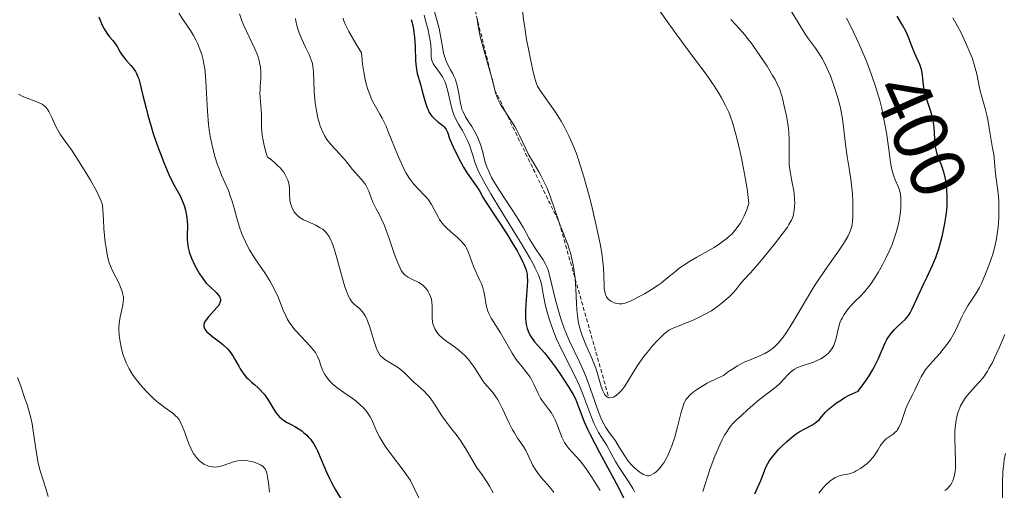
# Model space of a CAD drawing. Units: metres. Extents: x 628971 to 632463, y 4671784 to 4674135.
# Drawn here: x 630290 to 630416, y 4672965 to 4673025 of the extents above; entities that cross this region are included whole.
import ezdxf
from ezdxf.enums import TextEntityAlignment as Align

# ---------------------------------------------------------------- set-up
doc = ezdxf.new("R2010")
doc.units = ezdxf.units.M
doc.header["$MEASUREMENT"] = 0
doc.linetypes.add('TRAZOS', pattern=[0.75, 0.5, -0.25])
for name, color, linetype, lineweight in [('Curva de nivel maestra', 36, 'Continuous', 30), ('Curva de nivel normal', 36, 'Continuous', 0), ('Escarpado lineal', 39, 'TRAZOS', 0), ('Rótulo de curva de nivel directora', 19, 'Continuous', 0)]:
    doc.layers.add(name, color=color, linetype=linetype, lineweight=lineweight)
doc.styles.add('Arial', font='txt', dxfattribs={"height": 0.2})

msp = doc.modelspace()

# ---------------------------------------------------------------- linework, layer by layer
at = {"layer": 'Curva de nivel maestra', "color": 36, "linetype": 'Continuous', "lineweight": 30}
for points in [[(630300.07, 4673025.38, 375), (630300.39, 4673024.52, 375), (630300.55, 4673024.14, 375), (630300.73, 4673023.81, 375), (630301.08, 4673023.26, 375), (630301.42, 4673022.82, 375), (630301.85, 4673022.34, 375), (630302.03, 4673022.12, 375), (630302.38, 4673021.59, 375), (630302.8, 4673020.84, 375), (630303.05, 4673020.45, 375), (630303.5, 4673019.87, 375), (630304.15, 4673019.12, 375), (630304.44, 4673018.78, 375), (630304.74, 4673018.36, 375), (630304.87, 4673018.12, 375), (630305.05, 4673017.69, 375), (630305.15, 4673017.43, 375), (630305.34, 4673016.74, 375), (630305.69, 4673015.3, 375), (630306.09, 4673013.67, 375), (630306.32, 4673012.77, 375), (630306.74, 4673011.32, 375), (630306.97, 4673010.58, 375), (630307.48, 4673009.08, 375), (630308.01, 4673007.63, 375), (630308.37, 4673006.73, 375), (630309.02, 4673005.18, 375), (630309.62, 4673003.96, 375), (630310.23, 4673002.86, 375), (630310.49, 4673002.37, 375), (630310.81, 4673001.64, 375), (630310.96, 4673001.24, 375), (630311.14, 4673000.61, 375), (630311.28, 4672999.96, 375), (630311.33, 4672999.63, 375), (630311.36, 4672999.3, 375), (630311.39, 4672998.64, 375), (630311.37, 4672997.39, 375), (630311.37, 4672996.82, 375), (630311.42, 4672996.14, 375), (630311.47, 4672995.82, 375), (630311.6, 4672995.32, 375), (630311.68, 4672995.06, 375), (630311.9, 4672994.5, 375), (630312.3, 4672993.64, 375), (630312.53, 4672993.18, 375), (630312.93, 4672992.5, 375), (630313.35, 4672991.87, 375), (630313.58, 4672991.58, 375), (630313.8, 4672991.31, 375), (630314.26, 4672990.85, 375), (630315.06, 4672990.11, 375), (630315.34, 4672989.8, 375), (630315.48, 4672989.6, 375), (630315.53, 4672989.49, 375), (630315.58, 4672989.34, 375), (630315.6, 4672989.24, 375), (630315.6, 4672989.03, 375), (630315.55, 4672988.81, 375), (630315.49, 4672988.66, 375), (630315.31, 4672988.35, 375), (630315.17, 4672988.17, 375), (630314.83, 4672987.78, 375), (630314.09, 4672986.98, 375), (630313.78, 4672986.61, 375), (630313.58, 4672986.31, 375), (630313.52, 4672986.16, 375), (630313.47, 4672985.94, 375), (630313.48, 4672985.73, 375), (630313.52, 4672985.62, 375), (630313.63, 4672985.39, 375), (630313.72, 4672985.27, 375), (630313.89, 4672985.08, 375), (630314.11, 4672984.87, 375), (630314.64, 4672984.43, 375), (630315.48, 4672983.78, 375), (630315.91, 4672983.43, 375), (630316.5, 4672982.87, 375), (630316.76, 4672982.58, 375), (630317.19, 4672981.99, 375), (630317.55, 4672981.41, 375), (630317.95, 4672980.66, 375), (630318.15, 4672980.32, 375), (630318.3, 4672980.09, 375), (630318.6, 4672979.66, 375), (630318.92, 4672979.28, 375), (630319.14, 4672979.04, 375), (630319.59, 4672978.62, 375), (630319.95, 4672978.31, 375), (630320.44, 4672977.88, 375), (630320.69, 4672977.65, 375), (630321.05, 4672977.26, 375), (630321.23, 4672977.04, 375), (630321.41, 4672976.8, 375), (630321.75, 4672976.29, 375), (630322.39, 4672975.23, 375), (630322.7, 4672974.76, 375), (630322.84, 4672974.56, 375), (630323.14, 4672974.22, 375), (630323.45, 4672973.94, 375), (630323.67, 4672973.78, 375), (630324.16, 4672973.48, 375), (630324.59, 4672973.24, 375), (630325.22, 4672972.9, 375), (630325.55, 4672972.71, 375), (630326.03, 4672972.39, 375), (630326.26, 4672972.2, 375), (630326.66, 4672971.84, 375), (630326.85, 4672971.64, 375), (630327.12, 4672971.32, 375), (630327.51, 4672970.78, 375), (630327.86, 4672970.17, 375), (630328.03, 4672969.84, 375), (630328.5, 4672968.75, 375), (630329.18, 4672967.1, 375), (630329.59, 4672966.23, 375), (630329.82, 4672965.78, 375), (630330.33, 4672964.87, 375), (630331.43, 4672963.02, 375)], [(630340.03, 4673025.01, 400), (630340.13, 4673024.61, 400), (630340.26, 4673024.04, 400), (630340.32, 4673023.71, 400), (630340.44, 4673022.77, 400), (630340.51, 4673021.52, 400), (630340.59, 4673019.74, 400), (630340.65, 4673018.97, 400), (630340.69, 4673018.65, 400), (630340.8, 4673018.11, 400), (630341.26, 4673016.58, 400), (630341.44, 4673015.87, 400), (630341.71, 4673014.78, 400), (630341.88, 4673014.24, 400), (630342.07, 4673013.71, 400), (630342.17, 4673013.47, 400), (630342.34, 4673013.14, 400), (630342.53, 4673012.84, 400), (630342.66, 4673012.67, 400), (630342.94, 4673012.36, 400), (630343.37, 4673011.99, 400), (630343.9, 4673011.59, 400), (630344.13, 4673011.4, 400), (630344.27, 4673011.25, 400), (630344.49, 4673010.93, 400), (630344.65, 4673010.59, 400), (630344.92, 4673009.82, 400), (630345.17, 4673009.19, 400), (630345.37, 4673008.73, 400), (630345.85, 4673007.74, 400), (630346.42, 4673006.67, 400), (630346.72, 4673006.13, 400), (630347.19, 4673005.38, 400), (630348.43, 4673003.62, 400), (630348.74, 4673003.1, 400), (630349.24, 4673002.22, 400), (630349.62, 4673001.61, 400), (630352.24, 4672997.6, 400), (630353.08, 4672996.25, 400), (630353.56, 4672995.42, 400), (630353.84, 4672994.91, 400), (630354.3, 4672994.03, 400), (630354.62, 4672993.3, 400), (630354.73, 4672992.97, 400), (630354.84, 4672992.46, 400), (630354.87, 4672992.18, 400), (630354.89, 4672991.54, 400), (630354.83, 4672990.34, 400), (630354.69, 4672988.58, 400), (630354.64, 4672987.78, 400), (630354.63, 4672986.82, 400), (630354.68, 4672986.31, 400), (630354.73, 4672986.01, 400), (630354.87, 4672985.47, 400), (630355.08, 4672984.95, 400), (630355.2, 4672984.7, 400), (630355.42, 4672984.33, 400), (630355.8, 4672983.79, 400), (630357.06, 4672982.37, 400), (630357.56, 4672981.76, 400), (630358.44, 4672980.59, 400), (630359.05, 4672979.72, 400), (630360.15, 4672978.04, 400), (630360.74, 4672977.05, 400), (630361.03, 4672976.49, 400), (630361.18, 4672976.15, 400), (630361.44, 4672975.49, 400), (630361.84, 4672974.35, 400), (630362.15, 4672973.56, 400), (630362.62, 4672972.53, 400), (630362.92, 4672971.91, 400), (630364.13, 4672969.61, 400), (630365.95, 4672966.25, 400), (630366.71, 4672964.81, 400), (630367.5, 4672963.22, 400)], [(630383.97, 4672964.35, 400), (630384.31, 4672965.11, 400), (630384.74, 4672966.03, 400), (630384.92, 4672966.48, 400), (630385.25, 4672967.4, 400), (630385.48, 4672967.92, 400), (630385.81, 4672968.51, 400), (630386.04, 4672968.83, 400), (630386.4, 4672969.3, 400), (630386.98, 4672969.97, 400), (630387.31, 4672970.31, 400), (630388.08, 4672971.05, 400), (630388.88, 4672971.71, 400), (630389.28, 4672972, 400), (630389.66, 4672972.25, 400), (630390.39, 4672972.66, 400), (630391.27, 4672973.14, 400), (630391.66, 4672973.38, 400), (630392.03, 4672973.66, 400), (630392.21, 4672973.82, 400), (630392.54, 4672974.19, 400), (630393.05, 4672974.77, 400), (630393.38, 4672975.11, 400), (630394.02, 4672975.66, 400), (630394.43, 4672975.96, 400), (630395.07, 4672976.38, 400), (630395.44, 4672976.6, 400), (630396.07, 4672976.95, 400), (630397.19, 4672977.49, 400), (630397.94, 4672978.45, 400), (630398.36, 4672979.05, 400), (630398.61, 4672979.43, 400), (630399.05, 4672980.14, 400), (630399.32, 4672980.64, 400), (630399.76, 4672981.55, 400), (630400.39, 4672983.06, 400), (630400.66, 4672983.67, 400), (630400.88, 4672984.08, 400), (630401.04, 4672984.34, 400), (630401.37, 4672984.79, 400), (630401.87, 4672985.37, 400), (630402.21, 4672985.7, 400), (630402.81, 4672986.24, 400), (630403.28, 4672986.7, 400), (630403.47, 4672986.92, 400), (630403.74, 4672987.3, 400), (630403.87, 4672987.51, 400), (630404.13, 4672988.01, 400), (630405.64, 4672991.33, 400), (630406.02, 4672992.09, 400), (630406.53, 4672993.12, 400), (630406.78, 4672993.67, 400), (630407.16, 4672994.59, 400), (630407.34, 4672995.09, 400), (630407.5, 4672995.57, 400), (630407.8, 4672996.61, 400), (630408.01, 4672997.44, 400), (630408.27, 4672998.72, 400), (630408.47, 4673000, 400), (630408.54, 4673000.62, 400), (630408.59, 4673001.21, 400), (630408.62, 4673002.34, 400), (630408.57, 4673003.38, 400), (630408.49, 4673004.02, 400), (630408.42, 4673004.43, 400), (630408.24, 4673005.21, 400), (630408.13, 4673005.62, 400), (630407.86, 4673006.39, 400), (630407.49, 4673007.36, 400), (630407.33, 4673007.84, 400), (630407.14, 4673008.56, 400), (630407.08, 4673008.93, 400), (630407.01, 4673009.7, 400), (630406.92, 4673011.28, 400), (630406.81, 4673012.08, 400), (630406.73, 4673012.48, 400), (630406.5, 4673013.27, 400), (630405.99, 4673014.8, 400), (630405.78, 4673015.54, 400), (630405.7, 4673015.9, 400), (630405.59, 4673016.6, 400), (630405.45, 4673017.89, 400), (630405.35, 4673018.47, 400), (630405.28, 4673018.74, 400), (630405.1, 4673019.25, 400), (630404.41, 4673020.77, 400), (630404.08, 4673021.63, 400), (630403.61, 4673022.84, 400), (630403.34, 4673023.43, 400), (630402.88, 4673024.3, 400), (630402.2, 4673025.47, 400)]]:
    msp.add_polyline3d(points, dxfattribs=at)
at = {"layer": 'Curva de nivel normal', "color": 36, "linetype": 'Continuous', "lineweight": 0}
for points in [[(630342.82, 4673026.64, 410), (630343.33, 4673024.83, 410), (630343.58, 4673023.88, 410), (630343.85, 4673022.47, 410), (630344.06, 4673021.27, 410), (630344.17, 4673020.71, 410), (630344.39, 4673019.95, 410), (630344.52, 4673019.61, 410), (630344.83, 4673018.98, 410), (630345.05, 4673018.59, 410), (630345.34, 4673018.07, 410), (630345.48, 4673017.79, 410), (630345.67, 4673017.36, 410), (630345.75, 4673017.13, 410), (630345.86, 4673016.76, 410), (630346.03, 4673015.97, 410), (630346.32, 4673014.31, 410), (630346.52, 4673013.56, 410), (630346.65, 4673013.21, 410), (630346.95, 4673012.59, 410), (630347.29, 4673012.03, 410), (630347.77, 4673011.32, 410)], [(630347.77, 4673011.32, 410), (630348, 4673010.96, 410), (630348.17, 4673010.67, 410), (630348.47, 4673010.08, 410), (630348.73, 4673009.46, 410), (630348.88, 4673009.04, 410), (630349.14, 4673008.2, 410), (630349.46, 4673006.9, 410), (630349.7, 4673006.16, 410), (630350.07, 4673005.31, 410), (630350.31, 4673004.82, 410), (630350.61, 4673004.3, 410), (630351.3, 4673003.16, 410), (630352.87, 4673000.78, 410), (630353.58, 4672999.7, 410), (630354.38, 4672998.37, 410), (630355.12, 4672997.02, 410), (630355.44, 4672996.45, 410), (630355.96, 4672995.64, 410), (630356.91, 4672994.26, 410), (630357.21, 4672993.74, 410), (630357.34, 4672993.45, 410), (630357.53, 4672992.94, 410), (630357.84, 4672991.8, 410), (630358.4, 4672989.44, 410), (630358.77, 4672988.03, 410), (630359.21, 4672986.59, 410), (630359.45, 4672985.89, 410), (630359.72, 4672985.2, 410), (630360.29, 4672983.88, 410), (630361.52, 4672981.3, 410), (630362.11, 4672979.97, 410), (630362.39, 4672979.28, 410), (630362.9, 4672977.86, 410), (630363.84, 4672975.19, 410), (630364.28, 4672974.08, 410), (630364.5, 4672973.61, 410), (630364.93, 4672972.81, 410), (630365.35, 4672972.18, 410), (630365.89, 4672971.46, 410), (630366.14, 4672971.12, 410), (630366.65, 4672970.31, 410), (630367.3, 4672969.23, 410), (630367.65, 4672968.73, 410), (630367.83, 4672968.49, 410), (630368.21, 4672968.06, 410), (630368.6, 4672967.68, 410), (630368.86, 4672967.45, 410), (630369.33, 4672967.07, 410), (630369.75, 4672966.8, 410), (630369.94, 4672966.71, 410), (630370.22, 4672966.64, 410), (630370.42, 4672966.65, 410), (630370.52, 4672966.67, 410), (630370.68, 4672966.72, 410), (630370.98, 4672966.88, 410), (630371.14, 4672966.99, 410), (630371.39, 4672967.19, 410), (630371.77, 4672967.57, 410), (630372.15, 4672968.05, 410), (630372.33, 4672968.32, 410), (630372.51, 4672968.61, 410), (630372.85, 4672969.25, 410), (630373.17, 4672969.97, 410), (630373.37, 4672970.48, 410), (630373.74, 4672971.59, 410), (630374.11, 4672972.93, 410), (630374.53, 4672974.61, 410), (630374.72, 4672975.3, 410), (630374.91, 4672975.84, 410), (630375, 4672976.07, 410), (630375.22, 4672976.45, 410), (630375.4, 4672976.68, 410), (630375.54, 4672976.82, 410), (630375.86, 4672977.12, 410), (630376.26, 4672977.46, 410), (630376.52, 4672977.65, 410), (630376.98, 4672977.95, 410), (630377.91, 4672978.49, 410), (630379.2, 4672979.13, 410), (630380, 4672979.49, 410), (630380.64, 4672979.97, 410), (630381.03, 4672980.24, 410), (630381.76, 4672980.7, 410), (630382.09, 4672980.89, 410), (630382.72, 4672981.21, 410), (630383.29, 4672981.46, 410), (630384.32, 4672981.88, 410), (630384.97, 4672982.15, 410), (630385.29, 4672982.31, 410), (630385.77, 4672982.59, 410), (630386.25, 4672982.94, 410), (630386.49, 4672983.14, 410), (630386.98, 4672983.62, 410), (630387.23, 4672983.9, 410), (630387.61, 4672984.38, 410), (630388, 4672984.93, 410), (630388.83, 4672986.23, 410), (630390.6, 4672989.26, 410), (630391.55, 4672990.82, 410), (630392.04, 4672991.58, 410), (630393.02, 4672993.02, 410), (630394.78, 4672995.51, 410), (630395.46, 4672996.52, 410), (630395.93, 4672997.35, 410), (630396.11, 4672997.72, 410), (630396.2, 4672997.95, 410), (630396.34, 4672998.4, 410), (630396.44, 4672998.85, 410), (630396.48, 4672999.16, 410), (630396.52, 4672999.84, 410), (630396.54, 4673001.03, 410), (630396.52, 4673001.69, 410), (630396.47, 4673002.71, 410), (630396.33, 4673004.26, 410), (630396.12, 4673005.7, 410), (630395.8, 4673007.51, 410), (630395.66, 4673008.41, 410), (630395.49, 4673009.78, 410), (630395.28, 4673011.63, 410), (630395.15, 4673012.55, 410), (630394.89, 4673013.91, 410), (630394.67, 4673014.81, 410), (630394.5, 4673015.4, 410), (630394.11, 4673016.6, 410), (630393.65, 4673017.8, 410), (630393.4, 4673018.39, 410), (630393.01, 4673019.24, 410), (630392.6, 4673020.02, 410), (630392.39, 4673020.39, 410), (630392.18, 4673020.73, 410), (630391.75, 4673021.36, 410), (630390.86, 4673022.57, 410), (630390.39, 4673023.24, 410), (630389.65, 4673024.41, 410), (630388.58, 4673026.19, 410)], [(630354.26, 4673026.13, 420), (630354.43, 4673024.74, 420), (630354.54, 4673024, 420), (630354.78, 4673022.48, 420), (630355.06, 4673021, 420), (630355.58, 4673018.51, 420), (630355.88, 4673017.33, 420), (630356.05, 4673016.8, 420), (630356.18, 4673016.5, 420), (630356.51, 4673015.94, 420), (630358.48, 4673013.15, 420), (630359.23, 4673012, 420), (630359.61, 4673011.33, 420), (630360.21, 4673010.15, 420), (630360.62, 4673009.22, 420), (630360.83, 4673008.71, 420), (630361.15, 4673007.87, 420), (630361.46, 4673006.95, 420), (630362.1, 4673004.91, 420), (630362.7, 4673002.75, 420), (630363.07, 4673001.32, 420), (630363.7, 4672998.68, 420), (630364.2, 4672996.33, 420), (630364.41, 4672995.11, 420), (630364.51, 4672994.41, 420), (630364.63, 4672993.24, 420), (630364.68, 4672992.16, 420), (630364.7, 4672991.03, 420), (630364.73, 4672990.59, 420), (630364.75, 4672990.39, 420), (630364.82, 4672990.03, 420), (630364.93, 4672989.73, 420), (630365.02, 4672989.56, 420), (630365.24, 4672989.26, 420), (630365.34, 4672989.17, 420), (630365.56, 4672989, 420), (630365.8, 4672988.86, 420), (630365.98, 4672988.79, 420), (630366.35, 4672988.68, 420), (630366.61, 4672988.64, 420), (630366.75, 4672988.64, 420), (630366.99, 4672988.66, 420), (630367.41, 4672988.75, 420), (630367.94, 4672988.95, 420), (630368.26, 4672989.09, 420), (630369.29, 4672989.61, 420), (630369.86, 4672989.93, 420), (630370.75, 4672990.47, 420), (630371.6, 4672991.03, 420), (630371.99, 4672991.31, 420), (630372.36, 4672991.59, 420), (630373.02, 4672992.13, 420), (630373.87, 4672992.84, 420), (630374.32, 4672993.2, 420), (630375.11, 4672993.74, 420), (630375.56, 4672994.02, 420), (630376.57, 4672994.6, 420), (630378.03, 4672995.42, 420), (630378.77, 4672995.86, 420), (630379.48, 4672996.32, 420), (630379.82, 4672996.56, 420)], [(630379.82, 4672996.56, 420), (630380.4, 4672997.01, 420), (630380.68, 4672997.24, 420), (630381.07, 4672997.61, 420), (630381.44, 4672998.01, 420), (630381.62, 4672998.23, 420), (630381.95, 4672998.69, 420), (630382.11, 4672998.93, 420), (630382.34, 4672999.32, 420), (630382.63, 4672999.89, 420), (630382.76, 4673000.2, 420), (630382.96, 4673000.69, 420), (630383.22, 4673001.49, 420), (630383.09, 4673002.63, 420), (630382.99, 4673003.38, 420), (630382.76, 4673004.83, 420), (630382.38, 4673006.86, 420), (630382.11, 4673008.09, 420), (630381.6, 4673010.18, 420), (630381.13, 4673011.86, 420), (630380.85, 4673012.68, 420), (630380.66, 4673013.16, 420), (630380.25, 4673014.04, 420), (630379.74, 4673014.99, 420), (630379.43, 4673015.52, 420), (630378.87, 4673016.41, 420), (630377.76, 4673018.02, 420), (630376.29, 4673020.01, 420), (630374.03, 4673023.05, 420), (630372.9, 4673024.61, 420), (630371.3, 4673026.92, 420)], [(630310.28, 4673025.84, 380), (630310.92, 4673024.86, 380), (630311.76, 4673023.62, 380), (630312.17, 4673022.97, 380), (630312.51, 4673022.33, 380), (630312.68, 4673021.99, 380), (630312.91, 4673021.44, 380), (630313.21, 4673020.54, 380), (630313.39, 4673019.88, 380), (630313.46, 4673019.53, 380), (630313.56, 4673018.97, 380), (630313.64, 4673018.39, 380), (630313.75, 4673017.14, 380), (630313.94, 4673013.28, 380), (630314.08, 4673011.58, 380), (630314.22, 4673010.55, 380), (630314.33, 4673009.9, 380), (630314.58, 4673008.67, 380), (630314.94, 4673007.38, 380), (630315.2, 4673006.56, 380), (630315.39, 4673006.05, 380), (630315.76, 4673005.1, 380), (630316.44, 4673003.6, 380), (630316.63, 4673003.13, 380), (630316.92, 4673002.35, 380), (630317.07, 4673001.9, 380), (630317.36, 4673000.87, 380), (630317.81, 4672999.3, 380), (630318.07, 4672998.46, 380), (630318.37, 4672997.62, 380), (630318.54, 4672997.2, 380), (630318.82, 4672996.57, 380), (630319.13, 4672995.96, 380), (630319.35, 4672995.56, 380), (630319.82, 4672994.78, 380), (630320.31, 4672994.02, 380), (630321.28, 4672992.6, 380), (630321.92, 4672991.6, 380), (630322.19, 4672991.13, 380), (630322.65, 4672990.23, 380), (630323.02, 4672989.4, 380), (630323.6, 4672987.94, 380), (630323.97, 4672987.11, 380), (630324.17, 4672986.73, 380), (630324.51, 4672986.17, 380), (630324.92, 4672985.62, 380), (630325.15, 4672985.34, 380), (630325.97, 4672984.44, 380), (630327.11, 4672983.24, 380), (630327.58, 4672982.67, 380), (630327.76, 4672982.4, 380), (630328.05, 4672981.89, 380), (630328.25, 4672981.43, 380), (630328.51, 4672980.62, 380), (630328.69, 4672980.14, 380), (630328.79, 4672979.92, 380), (630328.95, 4672979.61, 380), (630329.25, 4672979.16, 380), (630329.57, 4672978.78, 380), (630329.76, 4672978.59, 380), (630330.08, 4672978.29, 380), (630330.66, 4672977.82, 380), (630331.39, 4672977.3, 380), (630332.45, 4672976.56, 380), (630332.96, 4672976.18, 380), (630333.58, 4672975.66, 380), (630333.86, 4672975.39, 380), (630334.25, 4672974.95, 380), (630334.6, 4672974.45, 380), (630334.76, 4672974.17, 380), (630334.92, 4672973.87, 380), (630335.68, 4672972.2, 380), (630335.96, 4672971.64, 380), (630336.48, 4672970.76, 380), (630336.79, 4672970.29, 380), (630337.51, 4672969.33, 380), (630339.01, 4672967.38, 380), (630339.65, 4672966.46, 380), (630339.91, 4672966.03, 380), (630340.33, 4672965.22, 380), (630341, 4672963.81, 380)], [(630318.05, 4673025.75, 385), (630318.37, 4673024.84, 385), (630318.57, 4673024.36, 385), (630320.03, 4673021.28, 385), (630320.3, 4673020.59, 385), (630320.42, 4673020.25, 385), (630320.57, 4673019.75, 385), (630320.67, 4673019.26, 385), (630320.72, 4673018.95, 385), (630320.77, 4673018.33, 385), (630320.77, 4673017.47, 385), (630320.7, 4673016.44, 385), (630320.68, 4673015.97, 385), (630320.67, 4673015.64, 385), (630320.69, 4673015.04, 385), (630320.84, 4673013.5, 385), (630320.87, 4673012.79, 385), (630320.86, 4673011.76, 385), (630320.88, 4673011.18, 385), (630320.96, 4673010.27, 385), (630321.03, 4673009.76, 385), (630321.2, 4673008.91, 385), (630321.47, 4673007.94, 385), (630321.65, 4673007.41, 385), (630321.96, 4673007.18, 385), (630322.51, 4673006.74, 385), (630322.97, 4673006.32, 385), (630323.24, 4673006.05, 385), (630323.67, 4673005.52, 385), (630323.91, 4673005.15, 385), (630324.04, 4673004.91, 385), (630324.24, 4673004.45, 385), (630324.31, 4673004.23, 385), (630324.4, 4673003.82, 385), (630324.44, 4673003.44, 385), (630324.46, 4673002.77, 385), (630324.5, 4673001.92, 385), (630324.57, 4673001.49, 385), (630324.64, 4673001.25, 385), (630324.82, 4673000.82, 385), (630325.06, 4673000.42, 385), (630325.21, 4673000.22, 385), (630325.49, 4672999.93, 385), (630325.83, 4672999.65, 385), (630326.04, 4672999.52, 385), (630326.26, 4672999.4, 385), (630326.75, 4672999.16, 385), (630327.81, 4672998.69, 385), (630328.3, 4672998.43, 385), (630328.7, 4672998.18, 385), (630328.88, 4672998.03, 385), (630329.14, 4672997.76, 385), (630329.39, 4672997.44, 385), (630329.51, 4672997.24, 385), (630329.74, 4672996.79, 385), (630329.86, 4672996.53, 385), (630330.03, 4672996.08, 385), (630330.21, 4672995.56, 385), (630330.56, 4672994.38, 385), (630331.24, 4672991.88, 385), (630331.54, 4672990.81, 385), (630331.68, 4672990.38, 385), (630331.94, 4672989.71, 385), (630332.19, 4672989.23, 385), (630332.36, 4672988.99, 385), (630332.48, 4672988.86, 385), (630332.73, 4672988.61, 385), (630333.41, 4672988.03, 385), (630333.77, 4672987.64, 385), (630334.01, 4672987.32, 385), (630334.12, 4672987.13, 385), (630334.29, 4672986.82, 385), (630334.44, 4672986.46, 385), (630334.74, 4672985.65, 385), (630335.25, 4672983.94, 385), (630335.48, 4672983.2, 385), (630335.6, 4672982.9, 385), (630335.83, 4672982.41, 385), (630336.07, 4672982.04, 385), (630336.25, 4672981.85, 385), (630336.38, 4672981.73, 385), (630336.66, 4672981.53, 385), (630337.22, 4672981.2, 385), (630338.07, 4672980.69, 385), (630338.51, 4672980.37, 385), (630339.15, 4672979.81, 385), (630339.99, 4672978.99, 385), (630340.4, 4672978.6, 385), (630340.81, 4672978.25, 385), (630341.35, 4672977.78, 385), (630341.63, 4672977.51, 385), (630342.07, 4672977.05, 385), (630342.3, 4672976.78, 385), (630342.53, 4672976.48, 385), (630343, 4672975.8, 385), (630343.96, 4672974.33, 385), (630344.42, 4672973.66, 385), (630345.06, 4672972.81, 385), (630345.89, 4672971.77, 385), (630346.31, 4672971.17, 385), (630346.99, 4672970.09, 385), (630347.96, 4672968.46, 385), (630348.48, 4672967.64, 385), (630349, 4672966.88, 385), (630349.69, 4672965.86, 385), (630350.03, 4672965.33, 385), (630350.5, 4672964.46, 385)], [(630358.29, 4672964.53, 390), (630357.76, 4672965.18, 390), (630356.67, 4672966.44, 390), (630356.17, 4672967.05, 390), (630355.96, 4672967.35, 390), (630355.6, 4672967.95, 390), (630355.41, 4672968.34, 390), (630355.08, 4672969.09, 390), (630354.83, 4672969.63, 390), (630354.7, 4672969.89, 390), (630354.38, 4672970.4, 390), (630353.64, 4672971.48, 390), (630353.22, 4672972.14, 390), (630353, 4672972.52, 390), (630352.57, 4672973.37, 390), (630351.7, 4672975.21, 390), (630351.28, 4672976.06, 390), (630351.07, 4672976.43, 390), (630350.87, 4672976.76, 390), (630350.48, 4672977.3, 390), (630349.42, 4672978.5, 390), (630349.11, 4672978.91, 390), (630348.53, 4672979.82, 390), (630348.07, 4672980.55, 390), (630347.61, 4672981.2, 390), (630347.35, 4672981.51, 390), (630346.93, 4672981.98, 390), (630346.47, 4672982.43, 390), (630346.22, 4672982.64, 390), (630345.69, 4672983.05, 390), (630344.59, 4672983.83, 390), (630344.08, 4672984.21, 390), (630343.86, 4672984.41, 390), (630343.65, 4672984.61, 390), (630343.31, 4672985.03, 390), (630343.04, 4672985.46, 390), (630342.91, 4672985.75, 390), (630342.84, 4672985.95, 390), (630342.74, 4672986.35, 390), (630342.69, 4672986.8, 390), (630342.69, 4672987.11, 390), (630342.71, 4672987.7, 390), (630342.72, 4672988.32, 390), (630342.67, 4672988.88, 390), (630342.6, 4672989.23, 390), (630342.53, 4672989.45, 390), (630342.36, 4672989.88, 390), (630342.14, 4672990.29, 390), (630342, 4672990.5, 390), (630341.77, 4672990.78, 390), (630341.5, 4672991.05, 390), (630341.34, 4672991.17, 390), (630340.98, 4672991.38, 390), (630340.2, 4672991.76, 390), (630339.64, 4672992.04, 390), (630339.36, 4672992.22, 390), (630339.23, 4672992.32, 390), (630339.04, 4672992.52, 390), (630338.75, 4672992.92, 390), (630338.46, 4672993.52, 390), (630338.29, 4672993.9, 390), (630337.94, 4672994.85, 390), (630337.14, 4672997.13, 390), (630336.54, 4672998.74, 390), (630336.18, 4672999.58, 390), (630335.95, 4673000.05, 390), (630335.54, 4673000.82, 390), (630335.15, 4673001.57, 390), (630334.94, 4673002.07, 390), (630334.58, 4673003.05, 390), (630334.4, 4673003.5, 390), (630334.18, 4673003.9, 390), (630333.92, 4673004.25, 390), (630332.93, 4673005.36, 390), (630332.52, 4673005.84, 390), (630331.6, 4673006.97, 390), (630330.84, 4673007.85, 390), (630329.76, 4673009.01, 390), (630329.24, 4673009.67, 390), (630328.93, 4673010.17, 390), (630328.78, 4673010.45, 390), (630328.58, 4673010.89, 390), (630328.39, 4673011.37, 390), (630328.28, 4673011.72, 390), (630328.08, 4673012.44, 390), (630327.86, 4673013.58, 390), (630327.75, 4673014.35, 390), (630327.69, 4673014.85, 390), (630327.61, 4673015.8, 390), (630327.53, 4673018.33, 390), (630327.44, 4673019.03, 390), (630327.37, 4673019.38, 390), (630327.14, 4673020.06, 390), (630326.95, 4673020.53, 390), (630326.5, 4673021.48, 390), (630325.97, 4673022.61, 390), (630325.69, 4673023.32, 390), (630325.56, 4673023.69, 390), (630325.4, 4673024.26, 390), (630325.27, 4673024.84, 390), (630325.22, 4673025.14, 390)], [(630331.31, 4673025.21, 395), (630331.36, 4673024.98, 395), (630331.53, 4673024.53, 395), (630331.82, 4673023.9, 395), (630332.04, 4673023.5, 395), (630332.99, 4673021.88, 395), (630333.67, 4673020.78, 395), (630333.74, 4673019.87, 395), (630333.8, 4673019.31, 395), (630333.95, 4673018.28, 395), (630334.03, 4673017.81, 395), (630334.22, 4673016.96, 395), (630334.43, 4673016.21, 395), (630334.58, 4673015.76, 395), (630334.89, 4673014.98, 395), (630335.08, 4673014.59, 395), (630335.46, 4673013.88, 395), (630336.02, 4673012.93, 395), (630336.32, 4673012.38, 395), (630336.8, 4673011.39, 395), (630337.05, 4673010.8, 395), (630338.36, 4673007.52, 395), (630338.76, 4673006.59, 395), (630339.17, 4673005.74, 395), (630339.38, 4673005.35, 395), (630339.7, 4673004.83, 395), (630339.91, 4673004.52, 395), (630340.33, 4673003.98, 395), (630340.95, 4673003.31, 395), (630341.69, 4673002.57, 395), (630342.02, 4673002.22, 395), (630342.23, 4673001.94, 395), (630342.61, 4673001.37, 395), (630343.5, 4672999.69, 395), (630343.64, 4672999.45, 395), (630343.95, 4672999.02, 395), (630344.28, 4672998.62, 395), (630344.52, 4672998.37, 395), (630345.04, 4672997.88, 395), (630345.94, 4672997.12, 395), (630346.39, 4672996.7, 395), (630346.78, 4672996.25, 395), (630346.96, 4672996.01, 395), (630347.11, 4672995.75, 395), (630347.36, 4672995.21, 395), (630348, 4672993.42, 395), (630348.82, 4672991.63, 395), (630349.01, 4672991.2, 395), (630349.23, 4672990.56, 395), (630349.32, 4672990.23, 395), (630349.44, 4672989.58, 395), (630349.58, 4672988.73, 395), (630349.66, 4672988.31, 395), (630349.84, 4672987.69, 395), (630349.96, 4672987.39, 395), (630350.26, 4672986.8, 395), (630351.46, 4672984.92, 395), (630352.09, 4672983.82, 395), (630352.93, 4672982.33, 395), (630353.36, 4672981.65, 395), (630353.59, 4672981.35, 395), (630354.03, 4672980.79, 395), (630354.87, 4672979.78, 395), (630355.24, 4672979.26, 395), (630355.4, 4672978.97, 395), (630355.7, 4672978.38, 395), (630356.26, 4672977.16, 395), (630356.57, 4672976.59, 395), (630356.75, 4672976.32, 395), (630357.12, 4672975.8, 395), (630357.65, 4672975.11, 395), (630357.91, 4672974.74, 395), (630358.27, 4672974.13, 395), (630358.43, 4672973.79, 395), (630358.74, 4672973.06, 395), (630359.31, 4672971.58, 395), (630359.62, 4672970.92, 395), (630359.8, 4672970.64, 395), (630360.18, 4672970.13, 395), (630361.1, 4672969.14, 395), (630361.64, 4672968.54, 395), (630361.92, 4672968.19, 395), (630362.51, 4672967.4, 395), (630363.1, 4672966.53, 395), (630363.48, 4672965.93, 395), (630364.18, 4672964.75, 395)], [(630341.69, 4673025.56, 405), (630341.99, 4673024.41, 405), (630342.14, 4673023.87, 405), (630342.38, 4673022.78, 405), (630342.49, 4673022.14, 405), (630342.54, 4673021.76, 405), (630342.59, 4673021.09, 405), (630342.58, 4673020.29, 405), (630342.62, 4673019.93, 405), (630342.73, 4673019.57, 405), (630342.82, 4673019.38, 405), (630342.94, 4673019.18, 405), (630343.76, 4673018.08, 405), (630344.01, 4673017.68, 405), (630344.24, 4673017.25, 405), (630344.35, 4673017.02, 405), (630344.48, 4673016.64, 405), (630344.71, 4673015.84, 405), (630345.08, 4673014.14, 405), (630345.3, 4673013.33, 405), (630345.43, 4673012.96, 405), (630345.74, 4673012.26, 405), (630346.09, 4673011.62, 405), (630346.57, 4673010.81, 405), (630346.8, 4673010.4, 405), (630347.26, 4673009.47, 405), (630347.52, 4673008.85, 405)], [(630348.47, 4673025.16, 415), (630348.56, 4673024.42, 415), (630348.76, 4673023.26, 415), (630348.89, 4673022.66, 415), (630349.21, 4673021.44, 415), (630350.21, 4673018, 415), (630350.46, 4673017.07, 415), (630350.73, 4673016, 415), (630350.87, 4673015.52, 415), (630351.12, 4673014.83, 415), (630351.27, 4673014.5, 415), (630351.45, 4673014.16, 415), (630351.86, 4673013.49, 415), (630352.82, 4673012.08, 415), (630353.29, 4673011.32, 415), (630353.51, 4673010.93, 415), (630353.91, 4673010.11, 415), (630354.68, 4673008.46, 415), (630355.08, 4673007.67, 415), (630355.74, 4673006.55, 415), (630356.36, 4673005.52, 415), (630356.67, 4673004.97, 415), (630357.13, 4673004.04, 415), (630357.36, 4673003.53, 415), (630357.79, 4673002.41, 415), (630358.96, 4672999.05, 415), (630359.46, 4672997.71, 415), (630360.05, 4672996.23, 415), (630360.29, 4672995.52, 415), (630360.4, 4672995.16, 415), (630360.59, 4672994.41, 415), (630360.76, 4672993.62, 415), (630360.85, 4672993.07, 415), (630360.98, 4672991.92, 415), (630361.09, 4672990.54, 415), (630361.18, 4672988.72, 415), (630361.23, 4672987.87, 415), (630361.33, 4672986.85, 415), (630361.4, 4672986.38, 415), (630361.54, 4672985.68, 415), (630361.75, 4672984.96, 415), (630361.88, 4672984.59, 415), (630362.37, 4672983.41, 415), (630363.13, 4672981.7, 415), (630363.48, 4672980.84, 415), (630363.63, 4672980.4, 415), (630363.89, 4672979.56, 415), (630364.33, 4672978.08, 415), (630364.54, 4672977.5, 415), (630364.77, 4672977.07, 415), (630364.88, 4672976.91, 415), (630364.97, 4672976.82, 415), (630365.14, 4672976.69, 415), (630365.32, 4672976.62, 415), (630365.45, 4672976.6, 415), (630365.73, 4672976.65, 415), (630365.9, 4672976.72, 415), (630366.26, 4672976.94, 415), (630366.63, 4672977.25, 415), (630366.96, 4672977.6, 415), (630367.12, 4672977.79, 415), (630367.35, 4672978.1, 415), (630367.83, 4672978.87, 415), (630368.53, 4672980.07, 415), (630368.98, 4672980.77, 415), (630369.8, 4672981.91, 415), (630370.41, 4672982.69, 415), (630370.82, 4672983.18, 415), (630371.6, 4672984.05, 415), (630372.26, 4672984.7, 415), (630372.56, 4672984.95, 415), (630373, 4672985.26, 415), (630373.23, 4672985.39, 415), (630373.71, 4672985.62, 415), (630374.29, 4672985.83, 415), (630375.35, 4672986.25, 415), (630376.09, 4672986.57, 415), (630377.55, 4672987.28, 415), (630378.46, 4672987.76, 415), (630379.23, 4672988.32, 415), (630379.66, 4672988.66, 415), (630380.39, 4672989.27, 415), (630380.69, 4672989.55, 415), (630381.18, 4672990.03, 415), (630381.55, 4672990.45, 415), (630382.08, 4672991.12, 415), (630382.59, 4672991.71, 415), (630383.45, 4672992.63, 415), (630384.05, 4672993.3, 415), (630384.81, 4672994.18, 415), (630386.5, 4672996.26, 415), (630387.62, 4672997.71, 415), (630388.16, 4672998.46, 415), (630388.36, 4672998.78, 415), (630388.67, 4672999.33, 415), (630388.81, 4672999.66, 415), (630388.88, 4672999.88, 415), (630388.99, 4673000.32, 415), (630389.04, 4673000.68, 415), (630389.09, 4673001.47, 415), (630389.07, 4673002.1, 415), (630389.01, 4673002.76, 415), (630388.96, 4673003.1, 415), (630388.77, 4673004.11, 415), (630388.58, 4673005.07, 415), (630388.49, 4673005.57, 415), (630388.4, 4673006.39, 415), (630388.38, 4673006.83, 415), (630388.37, 4673007.75, 415), (630388.38, 4673009.66, 415), (630388.34, 4673010.6, 415), (630388.3, 4673011.05, 415), (630388.18, 4673011.91, 415), (630388.02, 4673012.71, 415), (630387.69, 4673014.13, 415), (630387.51, 4673014.96, 415), (630387.4, 4673015.38, 415), (630387.17, 4673016.06, 415), (630386.81, 4673016.87, 415), (630386.57, 4673017.35, 415), (630386.27, 4673017.88, 415), (630385.55, 4673019.05, 415), (630384.73, 4673020.3, 415), (630383.59, 4673021.9, 415), (630383.06, 4673022.6, 415), (630382.69, 4673023.06, 415), (630382.03, 4673023.84, 415), (630380.93, 4673025.04, 415)], [(630377.35, 4672964.65, 405), (630377.94, 4672966.52, 405), (630378.29, 4672967.56, 405), (630378.88, 4672969.15, 405), (630379.49, 4672970.62, 405), (630379.8, 4672971.26, 405), (630380.1, 4672971.83, 405), (630380.3, 4672972.16, 405), (630380.69, 4672972.73, 405), (630380.88, 4672972.98, 405), (630381.26, 4672973.41, 405), (630381.62, 4672973.77, 405), (630382.33, 4672974.39, 405), (630383.07, 4672975.08, 405), (630384.06, 4672975.98, 405), (630384.59, 4672976.42, 405), (630386.54, 4672977.88, 405), (630387.04, 4672978.31, 405), (630387.26, 4672978.54, 405), (630387.69, 4672979.01, 405), (630388.24, 4672979.62, 405), (630388.55, 4672979.9, 405), (630388.89, 4672980.16, 405), (630389.08, 4672980.28, 405), (630389.38, 4672980.44, 405), (630390.05, 4672980.72, 405), (630391.48, 4672981.2, 405), (630392.14, 4672981.48, 405), (630392.45, 4672981.63, 405), (630392.64, 4672981.74, 405), (630392.99, 4672981.98, 405), (630393.15, 4672982.11, 405), (630393.44, 4672982.39, 405), (630393.69, 4672982.68, 405), (630393.83, 4672982.89, 405), (630394.08, 4672983.32, 405), (630394.19, 4672983.57, 405), (630394.36, 4672984.08, 405), (630394.68, 4672985.58, 405), (630394.88, 4672986.2, 405), (630395.04, 4672986.58, 405), (630395.16, 4672986.82, 405), (630395.43, 4672987.29, 405), (630395.93, 4672988, 405), (630396.22, 4672988.36, 405), (630396.73, 4672988.9, 405), (630397.56, 4672989.69, 405), (630398.04, 4672990.2, 405), (630398.58, 4672990.85, 405), (630398.87, 4672991.25, 405), (630399.48, 4672992.18, 405), (630399.76, 4672992.64, 405), (630400.31, 4672993.62, 405), (630400.72, 4672994.39, 405), (630401.26, 4672995.54, 405), (630401.5, 4672996.1, 405), (630401.71, 4672996.63, 405), (630402.05, 4672997.63, 405), (630402.3, 4672998.54, 405), (630402.42, 4672999.09, 405), (630402.58, 4673000.06, 405), (630402.67, 4673000.95, 405), (630402.69, 4673001.44, 405), (630402.66, 4673002.24, 405), (630402.57, 4673002.87, 405), (630402.49, 4673003.17, 405), (630402.31, 4673003.66, 405), (630401.95, 4673004.52, 405), (630401.74, 4673005.1, 405), (630401.54, 4673005.82, 405), (630401.44, 4673006.24, 405), (630401.36, 4673006.71, 405), (630401.2, 4673007.76, 405), (630400.86, 4673010.26, 405), (630400.63, 4673011.65, 405), (630400.38, 4673012.95, 405), (630400.23, 4673013.62, 405), (630399.97, 4673014.67, 405), (630399.49, 4673016.31, 405), (630398.89, 4673018.08, 405), (630398.54, 4673019.01, 405), (630398.15, 4673019.98, 405), (630397.28, 4673021.97, 405), (630396.35, 4673023.94, 405), (630395.72, 4673025.18, 405)], [(630392.16, 4672964.42, 395), (630392.68, 4672965.06, 395), (630393, 4672965.4, 395), (630393.57, 4672965.94, 395), (630393.83, 4672966.14, 395), (630394.28, 4672966.43, 395), (630394.68, 4672966.6, 395), (630394.92, 4672966.67, 395), (630395.34, 4672966.76, 395), (630395.66, 4672966.82, 395), (630396.21, 4672966.96, 395), (630396.68, 4672967.13, 395), (630396.96, 4672967.26, 395), (630397.5, 4672967.57, 395), (630398.04, 4672967.96, 395), (630398.31, 4672968.18, 395), (630398.7, 4672968.56, 395), (630399.07, 4672968.97, 395), (630399.24, 4672969.2, 395), (630399.71, 4672969.91, 395), (630400.09, 4672970.54, 395), (630400.29, 4672970.83, 395), (630400.61, 4672971.2, 395), (630400.79, 4672971.36, 395), (630401.16, 4672971.63, 395), (630401.67, 4672971.97, 395), (630401.91, 4672972.17, 395), (630402.14, 4672972.41, 395), (630402.25, 4672972.55, 395), (630402.39, 4672972.79, 395), (630402.65, 4672973.35, 395), (630403.31, 4672975.27, 395), (630403.43, 4672975.57, 395), (630403.68, 4672976.11, 395), (630404.2, 4672977.1, 395), (630404.46, 4672977.61, 395), (630404.7, 4672978.14, 395), (630405.05, 4672978.9, 395), (630405.26, 4672979.31, 395), (630405.65, 4672979.94, 395), (630405.88, 4672980.27, 395), (630406.15, 4672980.61, 395), (630406.76, 4672981.31, 395), (630407.65, 4672982.31, 395), (630408.1, 4672982.84, 395), (630408.73, 4672983.67, 395), (630409.01, 4672984.1, 395), (630409.52, 4672984.98, 395), (630409.97, 4672985.86, 395), (630410.49, 4672986.98, 395), (630410.74, 4672987.48, 395), (630411.3, 4672988.47, 395), (630412.31, 4672990.02, 395), (630412.72, 4672990.74, 395), (630412.98, 4672991.26, 395), (630413.52, 4672992.5, 395), (630413.94, 4672993.56, 395), (630414.16, 4672994.16, 395), (630414.47, 4672995.13, 395), (630414.74, 4672996.18, 395), (630414.86, 4672996.73, 395), (630414.96, 4672997.3, 395), (630415.11, 4672998.47, 395), (630415.2, 4672999.64, 395), (630415.23, 4673000.4, 395), (630415.23, 4673000.89, 395), (630415.21, 4673001.81, 395), (630415.18, 4673002.29, 395), (630415.1, 4673003.16, 395), (630414.78, 4673005.27, 395), (630414.55, 4673007.79, 395), (630414.42, 4673008.55, 395), (630414.22, 4673009.57, 395), (630414.13, 4673010.08, 395), (630414.01, 4673010.86, 395), (630413.84, 4673011.99, 395), (630413.72, 4673012.61, 395), (630413.45, 4673013.63, 395), (630413.03, 4673015.12, 395), (630412.84, 4673015.91, 395), (630412.67, 4673016.72, 395), (630412.44, 4673017.87, 395), (630412.28, 4673018.51, 395), (630411.98, 4673019.55, 395), (630411.78, 4673020.12, 395), (630411.55, 4673020.72, 395), (630411, 4673022.01, 395), (630410.37, 4673023.32, 395), (630409.92, 4673024.17, 395), (630409.34, 4673025.22, 395)], [(630289.78, 4673015.46, 370), (630290.32, 4673015.19, 370), (630292.35, 4673014.41, 370), (630292.81, 4673014.18, 370), (630293.01, 4673014.04, 370), (630293.28, 4673013.79, 370), (630293.53, 4673013.46, 370), (630293.66, 4673013.26, 370), (630294.04, 4673012.48, 370), (630294.61, 4673011.25, 370), (630294.93, 4673010.65, 370), (630295.11, 4673010.36, 370), (630295.5, 4673009.79, 370), (630296.54, 4673008.34, 370), (630297.25, 4673007.29, 370), (630298.4, 4673005.46, 370), (630298.99, 4673004.47, 370), (630299.78, 4673003.02, 370), (630300.19, 4673002.16, 370), (630300.35, 4673001.79, 370), (630300.51, 4673001.32, 370), (630300.63, 4672999.38, 370), (630300.71, 4672998.29, 370), (630300.88, 4672996.51, 370), (630300.98, 4672995.81, 370), (630301.17, 4672994.7, 370), (630301.39, 4672993.89, 370), (630301.53, 4672993.48, 370), (630301.86, 4672992.8, 370), (630302.62, 4672991.32, 370), (630302.93, 4672990.58, 370), (630303.09, 4672990.09, 370), (630303.14, 4672989.85, 370), (630303.19, 4672989.5, 370), (630303.2, 4672989.15, 370), (630303.18, 4672988.92, 370), (630303.11, 4672988.46, 370), (630302.77, 4672986.98, 370), (630302.68, 4672986.42, 370), (630302.65, 4672986.12, 370), (630302.63, 4672985.65, 370), (630302.63, 4672985.32, 370), (630302.67, 4672984.63, 370), (630302.71, 4672984.28, 370), (630302.82, 4672983.57, 370), (630302.91, 4672983.11, 370), (630303.14, 4672982.2, 370), (630303.36, 4672981.56, 370), (630303.53, 4672981.11, 370), (630303.66, 4672980.83, 370), (630303.92, 4672980.31, 370), (630304.36, 4672979.59, 370), (630304.68, 4672979.14, 370), (630305.37, 4672978.29, 370), (630306.11, 4672977.47, 370), (630306.49, 4672977.07, 370), (630307.08, 4672976.51, 370), (630307.67, 4672975.99, 370), (630307.97, 4672975.76, 370), (630308.55, 4672975.35, 370), (630309.28, 4672974.85, 370), (630309.61, 4672974.58, 370), (630309.92, 4672974.29, 370), (630310.07, 4672974.13, 370), (630310.27, 4672973.87, 370), (630310.46, 4672973.58, 370), (630310.77, 4672972.92, 370), (630311.05, 4672972.2, 370), (630311.39, 4672971.21, 370), (630311.57, 4672970.74, 370), (630311.83, 4672970.16, 370), (630311.96, 4672969.88, 370), (630312.18, 4672969.5, 370), (630312.54, 4672969, 370), (630312.92, 4672968.58, 370), (630313.13, 4672968.4, 370), (630313.35, 4672968.25, 370), (630313.49, 4672968.15, 370), (630313.8, 4672968, 370), (630314.27, 4672967.84, 370), (630314.6, 4672967.78, 370), (630314.82, 4672967.77, 370), (630315.25, 4672967.78, 370), (630315.5, 4672967.82, 370), (630315.98, 4672967.95, 370), (630317.29, 4672968.44, 370), (630317.84, 4672968.58, 370), (630318.18, 4672968.62, 370), (630318.4, 4672968.63, 370), (630318.85, 4672968.6, 370), (630319.57, 4672968.47, 370), (630319.94, 4672968.38, 370), (630320.46, 4672968.19, 370), (630320.75, 4672968.06, 370), (630320.88, 4672967.97, 370), (630321.07, 4672967.83, 370), (630321.24, 4672967.64, 370), (630321.32, 4672967.52, 370), (630321.45, 4672967.25, 370), (630321.51, 4672967.09, 370), (630321.59, 4672966.81, 370), (630321.65, 4672966.49, 370), (630321.75, 4672965.74, 370), (630321.88, 4672964.54, 370)], [(630347.52, 4673008.85, 405), (630347.67, 4673008.44, 405), (630347.92, 4673007.65, 405), (630348.13, 4673006.88, 405), (630348.28, 4673006.43, 405), (630348.64, 4673005.57, 405), (630349.25, 4673004.37, 405), (630349.68, 4673003.61, 405), (630350.2, 4673002.73, 405), (630351.44, 4673000.69, 405), (630354.15, 4672996.31, 405), (630355.25, 4672994.43, 405), (630355.67, 4672993.66, 405), (630355.9, 4672993.21, 405), (630356.25, 4672992.43, 405), (630356.39, 4672992.1, 405), (630356.59, 4672991.49, 405), (630356.72, 4672990.96, 405), (630356.91, 4672989.89, 405), (630357.16, 4672988.61, 405), (630357.33, 4672987.89, 405), (630357.66, 4672986.72, 405), (630358.08, 4672985.47, 405), (630358.34, 4672984.82, 405), (630358.62, 4672984.16, 405), (630359.25, 4672982.82, 405), (630360.63, 4672980.1, 405), (630361.28, 4672978.73, 405), (630361.58, 4672978.06, 405), (630362.1, 4672976.74, 405), (630363, 4672974.36, 405), (630363.4, 4672973.37, 405), (630363.6, 4672972.94, 405), (630363.99, 4672972.2, 405), (630364.36, 4672971.57, 405), (630364.83, 4672970.85, 405), (630365.04, 4672970.51, 405), (630366.17, 4672968.48, 405), (630366.64, 4672967.71, 405), (630367.91, 4672965.79, 405), (630368.37, 4672965.01, 405), (630368.59, 4672964.6, 405)], [(630415.98, 4672984.74, 390), (630415.3, 4672983.1, 390), (630414.67, 4672981.73, 390), (630414.38, 4672981.14, 390), (630413.95, 4672980.36, 390), (630413.75, 4672980.02, 390), (630413.32, 4672979.39, 390), (630413.11, 4672979.11, 390), (630412.67, 4672978.59, 390), (630411.46, 4672977.28, 390), (630411.01, 4672976.74, 390), (630410.81, 4672976.47, 390), (630410.54, 4672976.04, 390), (630410.31, 4672975.58, 390), (630410.2, 4672975.32, 390), (630409.94, 4672974.59, 390), (630409.83, 4672974.18, 390), (630409.69, 4672973.52, 390), (630409.61, 4672972.79, 390), (630409.58, 4672972.4, 390), (630409.57, 4672971.59, 390), (630409.64, 4672969.88, 390), (630409.68, 4672968.64, 390), (630409.66, 4672967.64, 390), (630409.61, 4672967.18, 390), (630409.5, 4672966.55, 390), (630409.32, 4672966, 390), (630409.2, 4672965.75, 390), (630409.02, 4672965.44, 390), (630408.91, 4672965.3, 390), (630408.74, 4672965.11, 390), (630408.6, 4672964.99, 390), (630408.31, 4672964.77, 390)], [(630293.57, 4672963.98, 365), (630293.33, 4672964.91, 365), (630292.56, 4672967.3, 365), (630292.31, 4672968.25, 365), (630292.2, 4672968.76, 365), (630292.02, 4672969.82, 365), (630291.71, 4672972.11, 365), (630291.51, 4672973.31, 365), (630291.38, 4672973.91, 365), (630291.23, 4672974.52, 365), (630290.87, 4672975.75, 365), (630290.6, 4672976.55, 365), (630290.05, 4672978.13, 365), (630289.65, 4672979.24, 365)], [(630415.67, 4672963.34, 385), (630415.66, 4672965.73, 385), (630415.73, 4672967.18, 385), (630415.83, 4672968.2, 385), (630415.91, 4672968.72, 385), (630416.06, 4672969.5, 385)]]:
    msp.add_polyline3d(points, dxfattribs=at)
at = {"layer": 'Escarpado lineal', "color": 39, "linetype": 'TRAZOS', "lineweight": 0}
msp.add_polyline3d([(630329.96, 4673093.1, 396.9703), (630324.18, 4673082.87, 408.222), (630327.6, 4673069.65, 414.5695), (630336.82, 4673049.19, 414.8795), (630346.56, 4673032.74, 414.4919), (630350.73, 4673016, 414.8144), (630358.96, 4672999.05, 414.5337), (630365.32, 4672976.62, 414.942)], dxfattribs=at)

# ---------------------------------------------------------------- texts
at = {"layer": 'Rótulo de curva de nivel directora', "color": 19, "linetype": 'Continuous', "lineweight": 0, "style": 'Arial'}
msp.add_text('400', height=7, rotation=-66.077613, dxfattribs=at).set_placement((630405.2131, 4673010.1951), align=Align.MIDDLE_CENTER)

doc.saveas('drawing.dxf')
